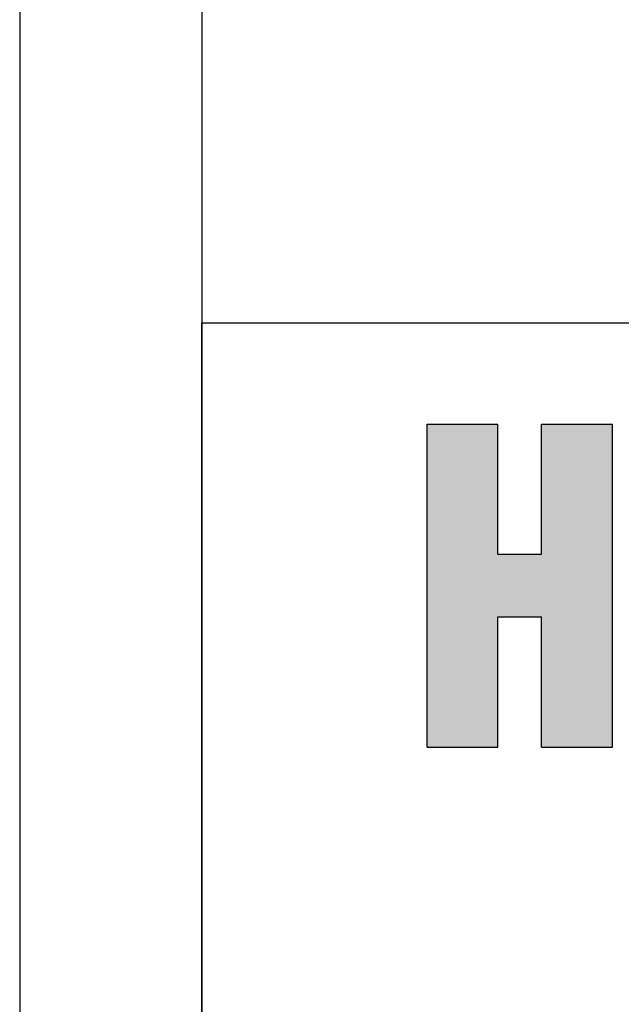
# Model space of a CAD drawing. Extents: x 0 to 420, y -2 to 297.
# Drawn here: x 0 to 17, y 25 to 52 of the extents above; entities that cross this region are included whole.
import ezdxf

# ---------------------------------------------------------------- set-up
doc = ezdxf.new("R2010")
doc.units = 0
doc.header["$LTSCALE"] = 7
doc.header["$MEASUREMENT"] = 0
for name, color, linetype in [('HD001_CONTOUR', 2, 'CONTINUOUS'), ('HD050_FRAME', 7, 'CONTINUOUS'), ('HD050_KADER', 7, 'CONTINUOUS')]:
    doc.layers.add(name, color=color, linetype=linetype)

# ---------------------------------------------------------------- blocks, each defined once
blk = doc.blocks.new('*U5')
at = {"layer": 'HD050_FRAME', "linetype": 'Continuous'}
for points in [[(6.182, -11.639), (6.182, -2.774), (8.127, -11.639)], [(8.127, -11.639), (6.182, -2.774), (8.127, -2.774)], [(9.328, -11.639), (9.328, -2.774), (11.272, -11.639)], [(11.272, -11.639), (9.328, -2.774), (11.272, -2.774)], [(8.127, -8.065), (8.127, -6.349), (9.328, -8.065)], [(9.328, -8.065), (8.127, -6.349), (9.328, -6.349)]]:
    blk.add_solid(points, dxfattribs=at)
blk = doc.blocks.new('HDE_LOGO')
at = {"layer": 'HD050_FRAME', "linetype": 'Continuous'}
for p, q in [((6.182, -11.639), (6.182, -2.774)), ((6.182, -2.774), (8.127, -2.774)), ((8.127, -6.349), (8.127, -2.774)), ((9.328, -6.349), (9.328, -2.774)), ((9.328, -2.774), (11.272, -2.774)), ((11.272, -11.639), (11.272, -2.774)), ((8.127, -6.349), (9.328, -6.349)), ((8.127, -8.065), (9.328, -8.065)), ((8.127, -11.639), (8.127, -8.065)), ((9.328, -11.639), (9.328, -8.065)), ((6.182, -11.639), (8.127, -11.639)), ((9.328, -11.639), (11.272, -11.639))]:
    blk.add_line(p, q, dxfattribs=at)
blk.add_blockref('*U5', (0, 0), dxfattribs=at)

msp = doc.modelspace()

# ---------------------------------------------------------------- linework, layer by layer
at = {"layer": 'HD050_KADER', "color": 4}
msp.add_lwpolyline([(0, 0), (420, 0), (420, 297), (0, 297)], close=True, dxfattribs=at)
at = {"layer": 'HD050_KADER'}
for points in [[(5, 5), (415, 5), (415, 292), (5, 292)], [(5, 44.171), (415, 44.171), (415, 5), (5, 5)], [(5, 44.171), (415, 44.171), (415, 5), (5, 5)]]:
    msp.add_lwpolyline(points, close=True, dxfattribs=at)

# ---------------------------------------------------------------- block references
at = {"layer": 'HD001_CONTOUR'}
msp.add_blockref('HDE_LOGO', (5, 44.171), dxfattribs=at)

doc.saveas('drawing.dxf')
